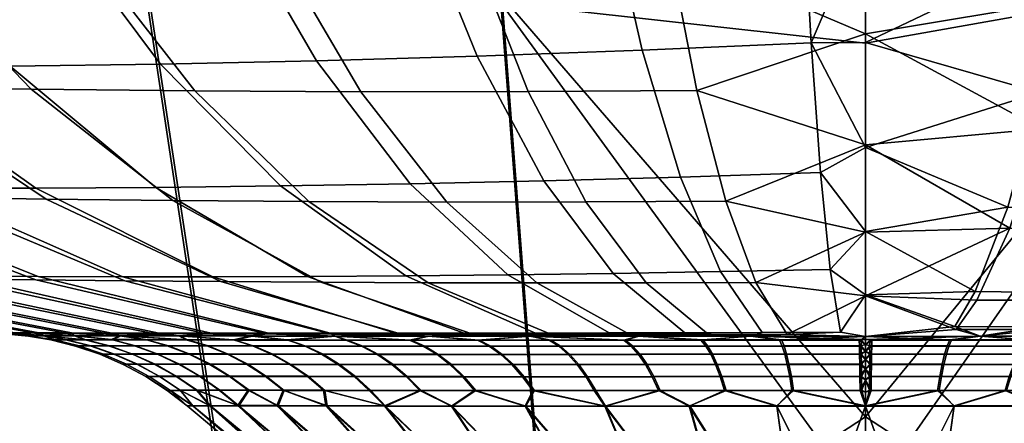
# Model space of a CAD drawing. Extents: x -213 to 213, y -40 to 850.
# Drawn here: x -42 to 7, y 734 to 754 of the extents above; entities that cross this region are included whole.
import ezdxf

# ---------------------------------------------------------------- set-up
doc = ezdxf.new("R2010")
doc.units = 0
doc.layers.add('LAYER1', color=7, linetype='CONTINUOUS')

msp = doc.modelspace()

# ---------------------------------------------------------------- meshes
at = {"layer": 'LAYER1', "color": 7}
mesh = msp.add_polyface(dxfattribs=at)
corners = [(0, 776.465, 164.471), (-12.112, 775.478, 166.199), (0, 767.735, 175.95), (0, 786.043, 153.782), (-3.908, 780.404, 425.256), (-3.532, 770.021, 412.688), (-14.479, 769.476, 411.159), (-16.02, 779.846, 423.759), (0, 775.122, 419.207), (0, 784.791, 429.985), (0, 766.582, 407.992), (-3.123, 760.806, 399.104), (-12.803, 760.33, 397.605), (-2.685, 752.937, 384.573), (-11.012, 752.572, 383.188), (-19.156, 752.279, 381.197), (-22.267, 759.948, 395.388), (-9.123, 746.318, 367.982), (-2.224, 746.55, 369.151), (0, 759.215, 396.477), (0, 752.959, 384.657), (0, 747.773, 372.522), (-8.327, 750.595, 206.926), (0, 747.907, 213.143), (0, 753.378, 200.471), (-9.68, 757.491, 192.882), (0, 760.005, 188.016), (-10.946, 765.796, 179.256), (-24.19, 775.401, 167.897), (-21.86, 765.71, 180.841), (-13.163, 786.498, 153.88), (-26.294, 786.454, 155.66), (-24.899, 750.528, 210.106), (-28.93, 757.403, 196.55), (-38.439, 757.46, 199.639), (-33.088, 750.567, 212.771), (-28.852, 745.883, 361.465), (-34.781, 751.89, 375.39), (-27.09, 752.053, 378.599), (-22.463, 745.987, 364.141), (-42.196, 751.784, 371.571), (-35.016, 745.814, 358.282), (-40.921, 745.779, 354.591), (-49.294, 751.73, 367.138), (-57.258, 759.239, 379.303), (-49.02, 759.307, 384.41), (-56.032, 751.722, 362.087), (-46.529, 745.773, 350.387), (-51.803, 745.792, 345.664), (-62.366, 751.754, 356.41), (-19.333, 757.413, 194.317), (-16.635, 750.537, 208.175), (-32.711, 765.707, 183.339), (-43.461, 765.785, 186.82), (-36.201, 775.416, 170.626), (-39.359, 786.501, 158.586), (-52.31, 786.637, 162.74), (-48.103, 775.521, 174.462), (-59.843, 775.711, 179.492), (-65.093, 786.859, 168.22), (-35.599, 768.706, 405.597), (-39.396, 779.062, 417.919), (-27.862, 779.401, 421.314), (-25.18, 769.04, 408.796), (-31.482, 759.654, 392.451), (-54.062, 765.941, 191.361), (-47.815, 757.579, 203.654), (-41.166, 750.651, 216.229), (-48.672, 750.771, 220.304), (-56.526, 757.749, 208.39), (-64.855, 757.964, 214.013), (-55.851, 750.924, 225.138), (-63.912, 766.157, 196.73), (-65.077, 759.231, 373.468), (-55.429, 768.313, 396.689), (-64.744, 768.238, 390.977), (-45.697, 768.466, 401.562), (-61.353, 778.667, 408.276), (-50.575, 778.82, 413.573), (-40.413, 759.443, 388.792), (-15.877, 746.131, 366.312)]
mesh.append_faces([[corners[k] for k in face] for face in [(0, 1, 2), (0, 3, 1), (4, 5, 6, 7), (8, 4, 9), (8, 5, 4), (8, 10, 5), (5, 10, 11), (12, 11, 13, 14), (14, 15, 16, 12), (17, 14, 13, 18), (10, 19, 11), (11, 19, 13), (13, 19, 20), (21, 13, 20), (21, 18, 13), (22, 23, 24), (25, 24, 26), (27, 26, 2), (1, 27, 2), (1, 28, 29, 27), (30, 31, 28, 1), (32, 33, 34, 35), (36, 37, 38, 39), (40, 41, 42, 43), (43, 44, 45, 40), (46, 43, 42, 47), (47, 48, 49, 46), (26, 27, 25), (25, 27, 29, 50), (50, 51, 22, 25), (33, 50, 29, 52), (52, 53, 34, 33), (54, 52, 29, 28), (25, 22, 24), (28, 31, 55, 54), (54, 55, 56, 57), (57, 53, 52, 54), (58, 57, 56, 59), (60, 61, 62, 63), (63, 16, 64, 60), (6, 63, 62, 7), (12, 6, 5, 11), (16, 63, 6, 12), (51, 50, 33, 32), (53, 57, 58, 65), (65, 66, 34, 53), (35, 34, 66, 67), (68, 67, 66, 69), (69, 70, 71, 68), (72, 69, 66, 65), (46, 73, 44, 43), (74, 45, 44, 75), (76, 74, 77, 78), (60, 76, 78, 61), (64, 79, 76, 60), (38, 64, 16, 15), (15, 80, 39, 38), (14, 17, 80, 15), (45, 74, 76, 79), (79, 37, 40, 45), (64, 38, 37, 79), (41, 40, 37, 36)]])
mesh = msp.add_polyface(dxfattribs=at)
corners = [(13.679, 744.666, 362.2), (7.023, 744.837, 363.721), (8.556, 750.495, 378.823), (16.655, 750.209, 376.967), (24.239, 749.996, 374.594), (19.918, 744.539, 360.253), (19.546, 757.371, 391.354), (10.045, 757.763, 393.451), (11.478, 766.668, 407.564), (22.333, 766.201, 405.313), (0, 766.582, 407.992), (0, 759.215, 396.477), (0, 775.122, 419.207), (12.823, 777.071, 420.913), (12.985, 772.728, 169.769), (11.623, 763.106, 183.47), (22.936, 763.026, 185.253), (25.625, 772.655, 171.706), (0, 767.735, 175.95), (0, 776.465, 164.471), (0, 760.005, 188.016), (10.173, 755.097, 197.486), (20.077, 755.029, 199.075), (8.668, 748.701, 211.53), (17.113, 748.653, 212.893), (25.299, 748.654, 214.95), (29.674, 755.031, 201.48), (47.925, 748.894, 225.25), (39.452, 743.921, 236.831), (45.023, 744.002, 240.806), (54.674, 749.034, 230.056), (64.076, 755.591, 219.187), (56.176, 755.384, 213.552), (60.945, 749.196, 235.552), (50.203, 744.093, 245.355), (0, 747.773, 372.522), (0, 752.959, 384.657), (14.234, 783.982, 156.612), (0, 753.378, 200.471), (0, 747.907, 213.143), (55.621, 749.675, 356.239), (61.313, 749.714, 350.754), (50.498, 744.365, 340.621), (45.796, 744.342, 345.144), (41.044, 744.338, 349.001), (49.867, 749.666, 360.92), (37.93, 749.745, 368.527), (31.197, 744.388, 355.266), (25.754, 744.448, 357.927), (31.325, 749.845, 371.763), (36.745, 756.875, 385.371), (44.483, 756.74, 381.62), (28.439, 757.081, 388.637), (32.491, 765.856, 402.328), (24.951, 776.578, 418.583), (36.301, 776.216, 415.399), (46.903, 775.961, 411.459), (41.977, 765.613, 398.693), (7.118, 743.808, 225.539), (33.896, 763.036, 187.98), (37.872, 772.682, 174.72), (44.455, 763.126, 191.645), (38.92, 755.096, 204.697), (47.772, 755.216, 208.721), (54.562, 763.287, 196.245), (33.191, 748.698, 217.696), (41.532, 783.998, 161.933), (28.096, 783.938, 158.668), (49.674, 772.801, 178.804), (33.53, 743.856, 233.427), (40.748, 748.779, 221.13), (60.974, 773.001, 183.952), (64.159, 763.508, 201.776), (58.461, 756.635, 372.76), (65.197, 756.649, 367.294), (44.065, 749.688, 364.93), (36.257, 744.353, 352.305), (51.668, 756.664, 377.436), (50.813, 765.454, 394.483), (59.018, 765.365, 389.762), (56.78, 775.797, 406.85)]
mesh.append_faces([[corners[k] for k in face] for face in [(0, 1, 2, 3), (3, 4, 5, 0), (6, 3, 2, 7), (7, 8, 9, 6), (10, 7, 11), (10, 8, 7), (10, 12, 8), (8, 12, 13), (14, 15, 16, 17), (18, 14, 19), (18, 15, 14), (18, 20, 15), (15, 20, 21), (22, 21, 23, 24), (24, 25, 26, 22), (27, 28, 29, 30), (30, 31, 32, 27), (33, 30, 29, 34), (1, 35, 2), (2, 35, 36), (7, 36, 11), (7, 2, 36), (14, 37, 19), (20, 38, 21), (21, 38, 23), (23, 38, 39), (40, 41, 42, 43), (43, 44, 45, 40), (46, 47, 48, 49), (49, 50, 51, 46), (4, 49, 48, 5), (52, 4, 3, 6), (53, 9, 54, 55), (55, 56, 57, 53), (58, 23, 39), (15, 21, 22, 16), (16, 22, 26, 59), (59, 60, 17, 16), (61, 59, 26, 62), (62, 63, 64, 61), (65, 62, 26, 25), (60, 66, 67, 17), (68, 60, 59, 61), (69, 28, 27, 70), (70, 27, 32, 63), (65, 70, 63, 62), (64, 71, 68, 61), (64, 63, 32, 72), (45, 73, 74, 40), (75, 45, 44, 76), (46, 75, 76, 47), (51, 77, 75, 46), (78, 51, 50, 57), (78, 79, 77, 51), (80, 78, 57, 56), (73, 45, 75, 77), (50, 49, 4, 52), (52, 53, 57, 50), (6, 9, 53, 52), (54, 9, 8, 13)]])
mesh = msp.add_polyface(dxfattribs=at)
corners = [(35.573, 755.989, 462.195), (52.395, 755.897, 457.863), (57.204, 783.657, 473.564), (38.834, 783.755, 478.272), (30.724, 723.738, 439.263), (18.081, 756.146, 464.913), (15.612, 723.838, 441.605), (16.139, 686.228, 408.262), (8.486, 686.229, 409.041), (0, 706.752, 428.126), (0, 730.222, 447.368), (0, 752.932, 463.679), (0, 773.972, 476.72), (0, 686.229, 409.334), (23.572, 686.227, 407.021), (31.397, 686.225, 405.172), (45.266, 723.687, 435.526), (39.843, 686.223, 402.512), (59.169, 723.678, 430.452), (48.845, 686.221, 398.85), (72.362, 723.706, 424.097), (58.217, 686.22, 394.021), (49.846, 686.225, 186.614), (72.208, 724.028, 160.435), (55.557, 686.225, 189.494), (44.423, 686.226, 184.239), (59.033, 724.044, 154.053), (39.065, 686.226, 182.212), (45.156, 724.1, 148.947), (33.633, 686.227, 180.463), (28.098, 686.227, 178.979), (30.645, 724.202, 145.174), (22.495, 686.227, 177.769), (16.862, 686.228, 176.838), (15.57, 724.357, 142.791), (11.22, 686.228, 176.181), (0, 711.315, 152.837), (5.596, 686.228, 175.794), (0, 686.229, 175.667), (0, 734.496, 134.139), (18.033, 756.471, 119.553), (0, 755.865, 119.063), (0, 775.683, 106.996), (35.482, 756.272, 122.296), (52.269, 756.142, 126.648), (68.315, 756.073, 132.544), (68.47, 755.862, 451.984)]
mesh.append_faces([[corners[k] for k in face] for face in [(0, 1, 2, 3), (4, 0, 5, 6), (6, 7, 4), (6, 8, 7), (6, 9, 8), (6, 10, 9), (6, 5, 10), (10, 5, 11), (11, 5, 12), (9, 13, 8), (7, 14, 4), (4, 14, 15), (16, 15, 17), (18, 17, 19), (20, 19, 21), (22, 23, 24), (22, 25, 26), (26, 25, 27), (28, 27, 29), (30, 28, 29), (30, 31, 28), (30, 32, 31), (31, 32, 33), (34, 33, 35), (36, 35, 37), (38, 36, 37), (35, 36, 34), (34, 36, 39), (40, 39, 41), (42, 40, 41), (39, 40, 34), (34, 40, 43, 31), (34, 31, 33), (44, 28, 31, 43), (28, 44, 45, 26), (28, 26, 27), (18, 46, 1, 16), (18, 16, 17), (16, 1, 0, 4), (16, 4, 15)]])
mesh = msp.add_polyface(dxfattribs=at)
corners = [(0, 686.229, 175.667), (-5.596, 686.228, 175.794), (0, 711.315, 152.837), (-11.22, 686.228, 176.181), (-15.567, 724.317, 142.822), (-16.862, 686.228, 176.838), (-30.639, 724.163, 145.205), (-22.495, 686.227, 177.769), (-28.098, 686.227, 178.979), (-45.146, 724.06, 148.977), (-33.633, 686.227, 180.463), (-39.065, 686.226, 182.212), (-59.021, 724.005, 154.082), (-44.423, 686.226, 184.239), (-49.846, 686.225, 186.614), (-59.156, 723.639, 430.423), (-48.845, 686.221, 398.85), (-39.843, 686.223, 402.512), (-45.256, 723.648, 435.496), (-31.397, 686.225, 405.172), (-30.718, 723.699, 439.232), (-23.572, 686.227, 407.021), (-16.139, 686.228, 408.262), (-15.609, 723.798, 441.573), (-8.486, 686.229, 409.041), (0, 706.752, 428.126), (0, 730.222, 447.368), (-17.997, 754.908, 464.105), (0, 752.932, 463.679), (0, 773.972, 476.72), (0, 686.229, 409.334), (-17.949, 755.244, 120.354), (-35.317, 755.046, 123.085), (0, 734.496, 134.139), (0, 755.865, 119.063), (0, 775.683, 106.996), (-52.026, 754.916, 127.419), (-67.998, 754.847, 133.289), (-52.153, 754.661, 457.087), (-68.153, 754.627, 451.235), (-35.408, 754.752, 461.399)]
mesh.append_faces([[corners[k] for k in face] for face in [(0, 1, 2), (2, 1, 3), (4, 3, 5), (6, 5, 7), (8, 6, 7), (8, 9, 6), (8, 10, 9), (9, 10, 11), (12, 11, 13), (14, 12, 13), (15, 16, 17), (18, 17, 19), (20, 19, 21), (22, 20, 21), (22, 23, 20), (22, 24, 23), (23, 24, 25), (26, 23, 25), (26, 27, 23), (26, 28, 27), (27, 28, 29), (24, 30, 25), (31, 4, 6, 32), (33, 31, 34), (33, 4, 31), (33, 2, 4), (4, 2, 3), (31, 35, 34), (32, 6, 9, 36), (37, 36, 9, 12), (6, 4, 5), (12, 9, 11), (15, 18, 38, 39), (17, 18, 15), (38, 18, 20, 40), (27, 40, 20, 23), (20, 18, 19)]])
mesh = msp.add_polyface(dxfattribs=at)
corners = [(-32.2, 741.408, 341.736), (-40.921, 745.779, 354.591), (-35.016, 745.814, 358.282), (-27.535, 741.425, 344.617), (-36.635, 741.404, 338.439), (-23.183, 738.62, 328.601), (-26.408, 738.619, 326.268), (-29.45, 738.619, 323.605), (-40.809, 741.412, 334.721), (-32.28, 738.621, 320.611), (-30.313, 738.485, 320.681), (-33.872, 738.492, 316.284), (-34.867, 738.624, 317.295), (-37.176, 738.628, 313.678), (-51.39, 741.481, 321.074), (-39.167, 738.632, 309.785), (-54.11, 741.51, 315.775), (-56.318, 741.539, 310.199), (-40.787, 738.636, 305.67), (-41.978, 738.639, 301.444), (-57.939, 741.562, 304.494), (-40.533, 738.489, 300.855), (-39.025, 738.494, 306.28), (-42.723, 738.641, 297.145), (-41.292, 738.483, 295.272), (-43, 738.641, 292.817), (-59.322, 741.578, 292.924), (-42.793, 738.638, 288.492), (-59.043, 741.567, 287.147), (-58.126, 741.542, 281.416), (-42.117, 738.634, 284.206), (-40.993, 738.628, 279.997), (-56.598, 741.506, 275.786), (-40.514, 738.485, 284.021), (-41.287, 738.482, 289.627), (-36.793, 738.496, 311.453), (-38.984, 738.489, 278.577), (-39.45, 738.62, 275.926), (-36.733, 738.489, 273.407), (-37.478, 738.612, 271.971), (-33.806, 738.484, 268.604), (-35.153, 738.603, 268.278), (-32.488, 738.594, 264.856), (-44.97, 741.306, 255.51), (-29.539, 738.585, 261.772), (-40.928, 741.255, 251.374), (-51.944, 745.437, 240.994), (-57.049, 745.554, 246.178), (-36.531, 741.207, 247.705), (-26.335, 738.577, 259.04), (-30.257, 738.478, 264.25), (-48.62, 741.36, 260.094), (-51.801, 741.413, 265.04), (-54.494, 741.463, 270.336), (-65.671, 745.795, 258.12), (-61.656, 745.675, 251.922), (-55.851, 750.924, 225.138), (-62.524, 751.101, 230.664), (-46.388, 745.331, 236.391), (-40.414, 745.238, 232.365), (-48.672, 750.771, 220.304), (-31.806, 741.166, 244.501), (-48.232, 741.452, 326.02), (-44.688, 741.428, 330.577), (-56.701, 745.831, 340.413), (-61.174, 745.886, 334.649), (-65.159, 745.951, 328.403), (-58.949, 741.576, 298.717), (-46.529, 745.773, 350.387), (-51.803, 745.792, 345.664), (-41.166, 750.651, 216.229), (-34.17, 745.166, 228.974), (-27.454, 745.115, 226.1), (-33.088, 750.567, 212.771), (-26.874, 741.134, 241.809)]
mesh.append_faces([[corners[k] for k in face] for face in [(0, 1, 2, 3), (4, 0, 5, 6), (6, 7, 8, 4), (9, 10, 11), (12, 11, 13), (14, 13, 15, 16), (17, 16, 15, 18), (18, 19, 20, 17), (21, 18, 22), (21, 19, 18), (21, 23, 19), (21, 24, 23), (23, 24, 25), (26, 25, 27, 28), (29, 28, 27, 30), (30, 31, 32, 29), (33, 30, 27), (34, 27, 25), (24, 34, 25), (11, 35, 13), (13, 35, 15), (15, 35, 22), (18, 15, 22), (34, 33, 27), (30, 33, 31), (31, 33, 36), (37, 36, 38), (39, 38, 40), (41, 40, 42), (43, 42, 44, 45), (45, 46, 47, 43), (48, 45, 44, 49), (40, 50, 42), (42, 50, 44), (40, 41, 39), (39, 41, 51, 52), (52, 53, 37, 39), (54, 52, 51, 55), (47, 55, 51, 43), (56, 57, 46, 58), (58, 59, 60, 56), (48, 58, 46, 45), (61, 59, 58, 48), (11, 12, 9), (9, 12, 62, 63), (63, 8, 7, 9), (64, 63, 62, 65), (66, 65, 62, 14), (67, 20, 19, 23), (26, 67, 23, 25), (53, 32, 31, 37), (4, 68, 1, 0), (8, 69, 68, 4), (63, 64, 69, 8), (70, 71, 72, 73), (71, 70, 60, 59), (74, 71, 59, 61), (42, 43, 51, 41), (39, 37, 38), (37, 31, 36), (13, 14, 62, 12), (9, 7, 10)]])
mesh = msp.add_polyface(dxfattribs=at)
corners = [(-2.224, 746.55, 369.151), (-1.741, 741.763, 352.89), (-7.151, 741.657, 352.046), (-9.123, 746.318, 367.982), (0, 743.63, 360.052), (0, 747.773, 372.522), (0, 740.518, 347.202), (-1.242, 738.678, 335.833), (-5.109, 738.661, 335.422), (-5.654, 738.479, 333.512), (-8.915, 738.647, 334.696), (-11.232, 738.476, 332.344), (-12.644, 738.636, 333.653), (-16.564, 738.474, 330.435), (-16.278, 738.628, 332.291), (-19.798, 738.623, 330.608), (-27.535, 741.425, 344.617), (-23.183, 738.62, 328.601), (-32.2, 741.408, 341.736), (-26.185, 738.479, 324.553), (-26.408, 738.619, 326.268), (-21.573, 738.475, 327.824), (0, 738.453, 333.902), (-29.45, 738.619, 323.605), (-30.313, 738.485, 320.681), (-26.335, 738.577, 259.04), (-22.899, 738.57, 256.664), (-31.806, 741.166, 244.501), (-36.531, 741.207, 247.705), (-21.539, 738.471, 257.164), (-26.147, 738.472, 260.415), (-19.321, 738.565, 254.68), (-16.52, 738.472, 254.565), (-15.488, 738.561, 253.019), (-21.576, 741.11, 239.537), (-11.621, 738.558, 251.767), (-16.216, 741.099, 237.799), (-20.651, 745.091, 223.888), (-27.454, 745.115, 226.1), (-10.82, 741.1, 236.555), (-7.741, 738.558, 250.891), (-3.863, 738.56, 250.365), (-5.409, 741.114, 235.77), (-5.649, 738.481, 251.521), (-11.19, 738.477, 252.672), (0, 738.456, 251.135), (0, 740.463, 238.573), (0, 743.606, 225.882), (-6.9, 745.13, 221.258), (0, 747.907, 213.143), (-29.539, 738.585, 261.772), (-30.257, 738.478, 264.25), (-26.874, 741.134, 241.809), (-34.17, 745.166, 228.974), (-33.088, 750.567, 212.771), (-24.899, 750.528, 210.106), (-16.635, 750.537, 208.175), (-13.791, 745.096, 222.288), (-8.327, 750.595, 206.926), (-22.672, 741.457, 347.087), (-17.638, 741.506, 349.146), (-12.457, 741.572, 350.799), (-22.463, 745.987, 364.141), (-28.852, 745.883, 361.465), (-35.016, 745.814, 358.282), (-15.877, 746.131, 366.312)]
mesh.append_faces([[corners[k] for k in face] for face in [(0, 1, 2, 3), (4, 0, 5), (4, 1, 0), (4, 6, 1), (1, 6, 7), (8, 7, 9), (10, 9, 11), (12, 11, 13), (14, 13, 15), (16, 15, 17, 18), (19, 20, 17), (21, 17, 15), (13, 21, 15), (6, 22, 7), (7, 22, 9), (21, 19, 17), (20, 19, 23), (23, 19, 24), (25, 26, 27, 28), (29, 25, 30), (29, 26, 25), (29, 31, 26), (29, 32, 31), (31, 32, 33), (34, 33, 35, 36), (36, 37, 38, 34), (39, 36, 35, 40), (40, 41, 42, 39), (43, 40, 44), (43, 41, 40), (43, 45, 41), (41, 45, 46), (42, 46, 47), (48, 47, 49), (50, 51, 30), (25, 50, 30), (32, 44, 33), (33, 44, 35), (35, 44, 40), (52, 27, 26, 31), (34, 52, 31, 33), (38, 53, 52, 34), (54, 38, 37, 55), (56, 55, 37, 57), (57, 48, 58, 56), (39, 57, 37, 36), (42, 48, 57, 39), (47, 48, 42), (13, 14, 12), (12, 14, 59, 60), (60, 61, 10, 12), (62, 60, 59, 63), (64, 63, 59, 16), (58, 48, 49), (42, 41, 46), (3, 2, 61, 65), (2, 8, 10, 61), (1, 7, 8, 2), (15, 16, 59, 14), (60, 62, 65, 61), (12, 10, 11), (10, 8, 9)]])
mesh = msp.add_polyface(dxfattribs=at)
corners = [(0, 740.463, 238.573), (0, 738.456, 251.135), (4.47, 738.805, 248.53), (5.484, 740.259, 239.856), (8.85, 738.802, 249.183), (10.845, 740.25, 240.684), (14.06, 743.782, 226.648), (7.118, 743.808, 225.539), (16.059, 740.251, 241.975), (13.12, 738.803, 250.229), (17.255, 738.807, 251.668), (21.099, 740.262, 243.725), (16.52, 738.472, 254.565), (11.19, 738.477, 252.672), (21.232, 738.814, 253.497), (21.539, 738.471, 257.164), (25.024, 738.823, 255.717), (30.543, 740.307, 248.602), (28.602, 738.833, 258.326), (34.882, 740.338, 251.727), (30.257, 738.478, 264.25), (31.935, 738.846, 261.323), (26.147, 738.472, 260.415), (5.649, 738.481, 251.521), (26.185, 738.479, 324.553), (29.093, 738.888, 326.716), (32.119, 738.89, 323.849), (30.313, 738.485, 320.681), (26.04, 738.888, 329.136), (21.573, 738.475, 327.824), (22.971, 738.891, 331.181), (19.737, 738.896, 332.984), (24.12, 740.497, 341.477), (16.267, 738.904, 334.568), (19.896, 740.521, 343.487), (25.754, 744.448, 357.927), (31.197, 744.388, 355.266), (15.374, 740.558, 345.222), (12.558, 738.916, 335.908), (8.606, 738.933, 336.975), (10.547, 740.608, 346.647), (11.232, 738.476, 332.344), (16.564, 738.474, 330.435), (5.654, 738.479, 333.512), (4.409, 738.956, 337.735), (0, 738.453, 333.902), (0, 740.518, 347.202), (5.409, 740.676, 347.724), (0, 743.63, 360.052), (7.023, 744.837, 363.721), (17.113, 748.653, 212.893), (8.668, 748.701, 211.53), (20.798, 743.783, 228.334), (27.299, 743.809, 230.594), (25.938, 740.281, 245.935), (33.53, 743.856, 233.427), (0, 747.773, 372.522), (0, 747.907, 213.143), (0, 743.606, 225.882), (28.052, 740.483, 339.221), (31.778, 740.476, 336.687), (25.299, 748.654, 214.95), (33.191, 748.698, 217.696), (19.918, 744.539, 360.253), (13.679, 744.666, 362.2)]
mesh.append_faces([[corners[k] for k in face] for face in [(0, 1, 2), (3, 2, 4, 5), (5, 6, 7, 3), (8, 5, 4, 9), (9, 10, 11, 8), (12, 9, 13), (12, 10, 9), (12, 14, 10), (12, 15, 14), (14, 15, 16), (17, 16, 18, 19), (20, 21, 22), (13, 4, 23), (13, 9, 4), (15, 22, 16), (16, 22, 18), (18, 22, 21), (24, 25, 26), (27, 24, 26), (25, 24, 28), (28, 24, 29), (30, 29, 31), (32, 31, 33, 34), (34, 35, 36, 32), (37, 34, 33, 38), (38, 39, 40, 37), (41, 38, 33), (42, 33, 31), (29, 42, 31), (42, 41, 33), (38, 41, 39), (39, 41, 43), (44, 43, 45), (46, 44, 45), (46, 47, 44), (46, 48, 47), (47, 48, 49), (6, 50, 51, 7), (52, 6, 5, 8), (53, 11, 54, 55), (48, 56, 49), (7, 57, 58), (0, 7, 58), (0, 3, 7), (0, 2, 3), (59, 60, 28, 30), (32, 59, 30, 31), (61, 52, 53, 62), (50, 6, 52, 61), (1, 23, 2), (2, 23, 4), (52, 8, 11, 53), (14, 54, 11, 10), (16, 17, 54, 14), (30, 28, 29), (35, 34, 37, 63), (63, 37, 40, 64), (64, 40, 47, 49), (40, 39, 44, 47), (39, 43, 44)]])
mesh = msp.add_polyface(dxfattribs=at)
corners = [(-37.141, 738.296, 277.135), (-36.733, 738.489, 273.407), (-38.984, 738.489, 278.577), (-38.462, 738.295, 280.836), (-40.514, 738.485, 284.021), (-39.414, 738.292, 284.647), (-39.989, 738.289, 288.529), (-38.781, 737.99, 288.649), (-40.185, 738.288, 292.446), (-38.971, 737.989, 292.448), (-37.778, 737.587, 292.45), (-37.594, 737.588, 288.766), (-38.794, 737.992, 296.249), (-40.002, 738.291, 296.364), (-39.44, 738.296, 300.249), (-38.249, 737.997, 300.017), (-40.533, 738.489, 300.855), (-41.292, 738.483, 295.272), (-38.501, 738.301, 304.064), (-39.025, 738.494, 306.28), (-37.19, 738.305, 307.771), (-41.287, 738.482, 289.627), (-36.793, 738.496, 311.453), (-35.521, 738.305, 311.332), (-35.462, 738.295, 273.582), (-36.158, 737.593, 281.533), (-34.917, 737.594, 278.055), (-36.019, 737.997, 277.599), (-37.3, 737.996, 281.188), (-38.223, 737.993, 284.883), (-37.053, 737.59, 285.115), (-36.44, 737.085, 288.88), (-35.916, 737.088, 285.34), (-36.619, 737.084, 292.452), (-37.606, 737.59, 296.136), (-36.453, 737.087, 296.026), (-35.94, 737.092, 299.567), (-37.078, 737.595, 299.789), (-37.338, 738.002, 303.716), (-36.067, 738.005, 307.31), (-34.963, 737.603, 306.858), (-36.195, 737.6, 303.375)]
mesh.append_faces([[corners[k] for k in face] for face in [(0, 1, 2), (3, 2, 4), (5, 4, 6), (7, 6, 8, 9), (9, 10, 11, 7), (12, 9, 8, 13), (13, 14, 15, 12), (16, 13, 17), (16, 14, 13), (16, 18, 14), (16, 19, 18), (18, 19, 20), (4, 21, 6), (6, 21, 8), (8, 21, 17), (13, 8, 17), (19, 22, 20), (20, 22, 23), (1, 0, 24), (25, 26, 27, 28), (28, 29, 30, 25), (3, 28, 27, 0), (3, 0, 2), (30, 11, 31, 32), (29, 7, 11, 30), (5, 29, 28, 3), (5, 3, 4), (29, 5, 6, 7), (31, 11, 10, 33), (33, 10, 34, 35), (36, 35, 34, 37), (15, 37, 34, 12), (38, 15, 14, 18), (39, 38, 18, 20), (40, 41, 38, 39), (10, 9, 12, 34), (37, 15, 38, 41)]])
mesh = msp.add_polyface(dxfattribs=at)
corners = [(-35.462, 738.295, 273.582), (-33.442, 738.292, 270.211), (-36.733, 738.489, 273.407), (-36.067, 738.005, 307.31), (-37.19, 738.305, 307.771), (-35.521, 738.305, 311.332), (-34.448, 738.005, 310.762), (-33.394, 737.603, 310.203), (-34.963, 737.603, 306.858), (-32.497, 738.003, 314.038), (-33.508, 738.302, 314.71), (-33.872, 738.492, 316.284), (-36.793, 738.496, 311.453), (-33.806, 738.484, 268.604), (-34.019, 736.5, 302.724), (-35.085, 737.097, 303.043), (-33.891, 737.1, 306.418), (-32.862, 736.503, 305.997), (-34.849, 736.495, 299.355), (-33.009, 735.814, 302.423), (-33.814, 735.809, 299.154), (-34.296, 735.804, 295.821), (-35.345, 736.49, 295.92), (-33.191, 735.04, 296.834), (-32.352, 735.047, 301.119), (-33.467, 735.035, 292.463), (-34.453, 735.801, 292.456), (-35.507, 736.487, 292.454), (-34.285, 735.801, 289.092), (-35.334, 736.487, 288.989), (-36.44, 737.085, 288.88), (-36.619, 737.084, 292.452), (-34.825, 736.49, 285.557), (-33.791, 735.804, 285.761), (-32.976, 735.807, 282.495), (-33.985, 736.493, 282.19), (-33.176, 735.037, 288.083), (-34.391, 737.996, 274.154), (-32.432, 737.992, 270.886), (-37.141, 738.296, 277.135), (-36.019, 737.997, 277.599), (-33.339, 737.593, 274.716), (-34.917, 737.594, 278.055), (-33.846, 737.092, 278.498), (-32.317, 737.091, 275.262), (-36.158, 737.593, 281.533), (-35.049, 737.091, 281.868), (-32.818, 736.494, 278.923), (-35.916, 737.088, 285.34), (-37.053, 737.59, 285.115), (-36.453, 737.087, 296.026), (-37.078, 737.595, 299.789), (-36.195, 737.6, 303.375), (-35.94, 737.092, 299.567), (-32.371, 737.101, 309.66)]
mesh.append_faces([[corners[k] for k in face] for face in [(0, 1, 2), (3, 4, 5, 6), (6, 7, 8, 3), (9, 6, 5, 10), (11, 10, 12), (13, 2, 1), (5, 12, 10), (14, 15, 16, 17), (18, 14, 19, 20), (20, 21, 22, 18), (23, 20, 24), (23, 21, 20), (23, 25, 21), (21, 25, 26), (27, 26, 28, 29), (29, 30, 31, 27), (32, 29, 28, 33), (33, 34, 35, 32), (26, 25, 28), (28, 25, 36), (33, 28, 36), (37, 38, 1, 0), (0, 39, 40, 37), (41, 37, 40, 42), (42, 43, 44, 41), (43, 42, 45, 46), (46, 35, 47, 43), (48, 46, 45, 49), (35, 46, 48, 32), (32, 48, 30, 29), (50, 22, 27, 31), (51, 52, 15, 53), (16, 8, 7, 54), (15, 52, 8, 16), (26, 27, 22, 21), (22, 50, 53, 18), (18, 53, 15, 14)]])
mesh = msp.add_polyface(dxfattribs=at)
corners = [(-30.539, 737.098, 312.736), (-31.504, 737.6, 313.378), (-29.31, 737.595, 316.35), (-28.413, 737.093, 315.617), (-32.371, 737.101, 309.66), (-29.613, 736.5, 312.12), (-31.389, 736.503, 309.139), (-32.862, 736.503, 305.997), (-33.891, 737.1, 306.418), (-30.458, 735.817, 308.645), (-28.735, 735.814, 311.537), (-33.806, 738.484, 268.604), (-33.442, 738.292, 270.211), (-31.101, 738.286, 267.057), (-30.257, 738.478, 264.25), (-28.467, 738.281, 264.148), (-32.432, 737.992, 270.886), (-30.163, 737.987, 267.827), (-33.508, 738.302, 314.71), (-31.174, 738.297, 317.872), (-30.234, 737.997, 317.104), (-32.497, 738.003, 314.038), (-33.872, 738.492, 316.284), (-30.313, 738.485, 320.681), (-28.544, 738.291, 320.789), (-33.394, 737.603, 310.203), (-34.448, 738.005, 310.762), (-29.043, 735.051, 309.167), (-30.963, 735.051, 305.251), (-31.887, 735.817, 305.597), (-33.009, 735.814, 302.423), (-34.019, 736.5, 302.724), (-32.318, 735.041, 283.782), (-33.791, 735.804, 285.761), (-33.176, 735.037, 288.083), (-32.976, 735.807, 282.495), (-30.908, 735.043, 279.643), (-31.844, 735.808, 279.326), (-32.818, 736.494, 278.923), (-30.406, 735.807, 276.283), (-31.336, 736.493, 275.786), (-32.317, 737.091, 275.262), (-33.846, 737.092, 278.498), (-29.552, 736.49, 272.811), (-28.676, 735.804, 273.397), (-32.352, 735.047, 301.119), (-33.814, 735.809, 299.154), (-28.974, 735.041, 275.738), (-30.477, 737.088, 272.193), (-28.345, 737.083, 269.319), (-29.241, 737.585, 268.584), (-31.44, 737.59, 271.549), (-33.339, 737.593, 274.716), (-34.391, 737.996, 274.154), (-33.985, 736.493, 282.19)]
mesh.append_faces([[corners[k] for k in face] for face in [(0, 1, 2, 3), (4, 0, 5, 6), (6, 7, 8, 4), (9, 6, 5, 10), (11, 12, 13), (14, 13, 15), (12, 16, 17, 13), (18, 19, 20, 21), (22, 19, 18), (22, 23, 19), (19, 23, 24), (21, 1, 25, 26), (20, 2, 1, 21), (14, 11, 13), (27, 28, 9), (9, 28, 29), (7, 29, 30, 31), (32, 33, 34), (32, 35, 33), (32, 36, 35), (35, 36, 37), (38, 37, 39, 40), (40, 41, 42, 38), (43, 40, 39, 44), (29, 28, 30), (30, 28, 45), (46, 30, 45), (37, 36, 39), (39, 36, 47), (48, 49, 50, 51), (51, 52, 41, 48), (16, 51, 50, 17), (43, 48, 41, 40), (51, 16, 53, 52), (37, 38, 54, 35), (29, 7, 6, 9), (4, 25, 1, 0)]])
mesh = msp.add_polyface(dxfattribs=at)
corners = [(-24.48, 735.803, 316.746), (-26.736, 735.809, 314.246), (-27.552, 736.495, 314.913), (-25.227, 736.489, 317.49), (-24.11, 737.584, 321.579), (-26.837, 737.589, 319.091), (-27.683, 737.991, 319.933), (-24.87, 737.986, 322.498), (-26.016, 737.086, 318.274), (-23.372, 737.081, 320.685), (-22.663, 736.483, 319.828), (-28.413, 737.093, 315.617), (-29.613, 736.5, 312.12), (-30.539, 737.098, 312.736), (-28.735, 735.814, 311.537), (-29.043, 735.051, 309.167), (-30.458, 735.817, 308.645), (-26.618, 735.045, 312.805), (-22.501, 738.281, 325.784), (-25.644, 738.285, 323.434), (-26.185, 738.479, 324.553), (-26.147, 738.472, 260.415), (-28.467, 738.281, 264.148), (-25.564, 738.278, 261.511), (-26.763, 737.58, 265.849), (-24.033, 737.576, 263.369), (-24.792, 737.979, 262.448), (-27.608, 737.982, 265.006), (-30.163, 737.987, 267.827), (-29.241, 737.585, 268.584), (-31.101, 738.286, 267.057), (-28.544, 738.291, 320.789), (-30.234, 737.997, 317.104), (-29.31, 737.595, 316.35), (-22.419, 738.276, 259.167), (-30.257, 738.478, 264.25), (-30.313, 738.485, 320.681), (-23.729, 735.037, 316.103), (-28.676, 735.804, 273.397), (-26.671, 735.799, 270.694), (-27.486, 736.485, 270.025), (-29.552, 736.49, 272.811), (-26.55, 735.035, 272.126), (-28.974, 735.041, 275.738), (-23.675, 735.028, 268.857), (-24.411, 735.794, 268.199), (-30.406, 735.807, 276.283), (-23.296, 737.074, 264.263), (-25.944, 737.077, 266.668), (-28.345, 737.083, 269.319), (-25.157, 736.48, 267.454), (-30.477, 737.088, 272.193), (-31.174, 738.297, 317.872)]
mesh.append_faces([[corners[k] for k in face] for face in [(0, 1, 2, 3), (4, 5, 6, 7), (8, 9, 10, 3), (11, 2, 12, 13), (14, 15, 16), (14, 17, 15), (14, 1, 17), (14, 12, 2, 1), (18, 19, 20), (21, 22, 23), (24, 25, 26, 27), (27, 28, 29, 24), (22, 27, 26, 23), (30, 28, 27, 22), (6, 31, 19, 7), (32, 6, 5, 33), (21, 23, 34), (21, 35, 22), (36, 20, 31), (31, 20, 19), (0, 37, 1), (1, 37, 17), (38, 39, 40, 41), (42, 38, 43), (42, 39, 38), (42, 44, 39), (39, 44, 45), (38, 46, 43), (47, 25, 24, 48), (48, 24, 29, 49), (49, 40, 50, 48), (45, 50, 40, 39), (40, 49, 51, 41), (32, 52, 31, 6), (11, 33, 5, 8), (2, 11, 8, 3), (8, 5, 4, 9)]])
mesh = msp.add_polyface(dxfattribs=at)
corners = [(-19.885, 736.479, 321.906), (-19.295, 735.793, 321.032), (-21.992, 735.797, 319.015), (-22.663, 736.483, 319.828), (-23.372, 737.081, 320.685), (-20.506, 737.077, 322.828), (-25.227, 736.489, 317.49), (-24.48, 735.803, 316.746), (-23.729, 735.037, 316.103), (-20.43, 735.03, 318.999), (-16.787, 735.026, 321.44), (-16.415, 735.791, 322.778), (-16.917, 736.477, 323.705), (-17.447, 737.075, 324.683), (-21.154, 737.58, 323.789), (-17.999, 737.578, 325.702), (-18.567, 737.98, 326.751), (-21.822, 737.982, 324.778), (-22.501, 738.281, 325.784), (-19.145, 738.279, 327.819), (-24.87, 737.986, 322.498), (-24.11, 737.584, 321.579), (-21.573, 738.475, 327.824), (-26.185, 738.479, 324.553), (-16.564, 738.474, 330.435), (-22.419, 738.276, 259.167), (-25.564, 738.278, 261.511), (-24.792, 737.979, 262.448), (-21.741, 737.977, 260.175), (-18.485, 737.978, 258.207), (-19.061, 738.277, 257.139), (-21.075, 737.575, 261.165), (-24.033, 737.576, 263.369), (-23.296, 737.074, 264.263), (-20.429, 737.072, 262.126), (-26.147, 738.472, 260.415), (-21.539, 738.471, 257.164), (-25.157, 736.48, 267.454), (-24.411, 735.794, 268.199), (-21.92, 735.79, 265.936), (-22.59, 736.476, 265.122), (-25.944, 737.077, 266.668), (-19.808, 736.475, 263.049), (-19.22, 735.789, 263.924), (-16.339, 735.789, 262.183), (-16.839, 736.475, 261.256), (-16.755, 735.023, 263.545), (-20.392, 735.024, 265.981), (-23.675, 735.028, 268.857), (-17.918, 737.576, 259.257), (-17.368, 737.073, 260.277), (-16.52, 738.472, 254.565), (-25.644, 738.285, 323.434)]
mesh.append_faces([[corners[k] for k in face] for face in [(0, 1, 2, 3), (3, 4, 5, 0), (6, 3, 2, 7), (8, 7, 2), (9, 2, 1), (10, 9, 1), (11, 1, 0, 12), (12, 0, 5, 13), (13, 5, 14, 15), (16, 15, 14, 17), (17, 18, 19, 16), (20, 17, 14, 21), (4, 21, 14, 5), (22, 18, 23), (22, 19, 18), (22, 24, 19), (25, 26, 27, 28), (28, 29, 30, 25), (31, 28, 27, 32), (32, 33, 34, 31), (35, 25, 36), (9, 8, 2), (37, 38, 39, 40), (40, 33, 41, 37), (42, 40, 39, 43), (43, 44, 45, 42), (46, 43, 47), (38, 48, 39), (39, 48, 47), (43, 39, 47), (31, 49, 29, 28), (34, 50, 49, 31), (42, 34, 33, 40), (45, 50, 34, 42), (30, 51, 36), (25, 30, 36), (18, 17, 20, 52)]])
mesh = msp.add_polyface(dxfattribs=at)
corners = [(-10.217, 735.792, 325.392), (-13.38, 735.791, 324.236), (-13.789, 736.477, 325.207), (-10.53, 736.478, 326.398), (-12.861, 735.025, 323.384), (-8.704, 735.027, 324.805), (-16.415, 735.791, 322.778), (-16.787, 735.026, 321.44), (-19.295, 735.793, 321.032), (-14.222, 737.075, 326.232), (-10.861, 737.076, 327.46), (-16.917, 736.477, 323.705), (-17.447, 737.075, 324.683), (-17.999, 737.578, 325.702), (-14.672, 737.577, 327.3), (-19.145, 738.279, 327.819), (-16.564, 738.474, 330.435), (-15.607, 738.279, 329.518), (-15.135, 737.979, 328.399), (-11.921, 738.28, 330.865), (-11.56, 737.981, 329.706), (-11.205, 737.578, 328.567), (-11.232, 738.476, 332.344), (-8.119, 738.282, 331.847), (-16.755, 735.023, 263.545), (-16.339, 735.789, 262.183), (-19.22, 735.789, 263.924), (-12.824, 735.027, 261.599), (-13.302, 735.792, 260.73), (-13.71, 736.478, 259.758), (-10.139, 735.796, 259.579), (-10.451, 736.482, 258.572), (-10.78, 737.08, 257.51), (-14.141, 737.076, 258.733), (-8.672, 735.032, 260.181), (-15.052, 737.98, 256.565), (-11.475, 737.984, 255.263), (-11.834, 738.284, 254.103), (-15.522, 738.28, 255.445), (-19.061, 738.277, 257.139), (-18.485, 737.978, 258.207), (-16.52, 738.472, 254.565), (-11.123, 737.582, 256.403), (-14.59, 737.578, 257.665), (-17.918, 737.576, 259.257), (-17.368, 737.073, 260.277), (-16.839, 736.475, 261.256), (-11.19, 738.477, 252.672), (-18.567, 737.98, 326.751)]
mesh.append_faces([[corners[k] for k in face] for face in [(0, 1, 2, 3), (4, 0, 5), (4, 1, 0), (4, 6, 1), (4, 7, 6), (6, 7, 8), (3, 2, 9, 10), (2, 11, 12, 9), (1, 6, 11, 2), (13, 14, 9, 12), (15, 16, 17), (18, 17, 19, 20), (20, 21, 14, 18), (17, 16, 19), (19, 16, 22), (23, 19, 22), (24, 25, 26), (24, 27, 25), (25, 27, 28), (29, 28, 30, 31), (31, 32, 33, 29), (28, 27, 30), (30, 27, 34), (35, 36, 37, 38), (38, 39, 40, 35), (41, 38, 37), (32, 42, 43, 33), (42, 36, 35, 43), (43, 35, 40, 44), (44, 45, 33, 43), (29, 46, 25, 28), (33, 45, 46, 29), (41, 37, 47), (38, 41, 39), (48, 15, 17, 18), (13, 48, 18, 14), (9, 14, 21, 10)]])
mesh = msp.add_polyface(dxfattribs=at)
corners = [(-3.743, 736.482, 327.803), (-3.631, 735.796, 326.755), (-6.957, 735.794, 326.234), (-7.171, 736.48, 327.267), (-7.396, 737.078, 328.356), (-3.861, 737.079, 328.909), (-10.53, 736.478, 326.398), (-10.217, 735.792, 325.392), (-0.296, 737.583, 330.272), (-3.984, 737.582, 330.061), (-4.11, 737.984, 331.247), (-0.306, 737.985, 331.465), (-7.631, 737.58, 329.49), (-7.873, 737.982, 330.658), (-10.861, 737.076, 327.46), (-11.205, 737.578, 328.567), (-11.56, 737.981, 329.706), (-11.921, 738.28, 330.865), (-8.119, 738.282, 331.847), (-4.239, 738.284, 332.454), (-5.654, 738.479, 333.512), (-11.232, 738.476, 332.344), (0, 738.311, 332.814), (0, 735.031, 325.962), (-4.375, 735.03, 325.673), (-8.704, 735.027, 324.805), (-7.09, 736.486, 257.709), (-10.451, 736.482, 258.572), (-10.139, 735.796, 259.579), (-6.878, 735.8, 258.741), (-3.552, 735.804, 258.227), (-3.662, 736.49, 257.179), (-4.373, 735.038, 259.317), (-8.672, 735.032, 260.181), (0, 735.04, 259.027), (-4.023, 737.993, 253.734), (-7.787, 737.989, 254.316), (-7.547, 737.587, 255.485), (-3.899, 737.59, 254.92), (0, 738.456, 251.135), (-5.649, 738.481, 251.521), (-4.149, 738.292, 252.526), (-8.031, 738.288, 253.127), (-11.834, 738.284, 254.103), (-11.475, 737.984, 255.263), (-11.123, 737.582, 256.403), (-11.19, 738.477, 252.672), (-7.314, 737.084, 256.62), (-3.778, 737.088, 256.073), (-10.78, 737.08, 257.51), (-0.315, 738.285, 332.679)]
mesh.append_faces([[corners[k] for k in face] for face in [(0, 1, 2, 3), (3, 4, 5, 0), (6, 3, 2, 7), (8, 9, 10, 11), (9, 12, 13, 10), (5, 4, 12, 9), (4, 14, 15, 12), (3, 6, 14, 4), (13, 16, 17, 18), (18, 19, 10, 13), (20, 18, 21), (20, 19, 18), (20, 22, 19), (23, 24, 1), (1, 24, 2), (2, 24, 25), (7, 2, 25), (26, 27, 28, 29), (29, 30, 31, 26), (32, 29, 33), (32, 30, 29), (32, 34, 30), (35, 36, 37, 38), (29, 28, 33), (39, 40, 41), (41, 40, 42), (36, 42, 43, 44), (44, 45, 37, 36), (46, 43, 42), (40, 46, 42), (47, 48, 38, 37), (47, 49, 27, 26), (48, 47, 26, 31), (42, 36, 35, 41), (47, 37, 45, 49), (15, 16, 13, 12), (10, 19, 50, 11)]])
mesh = msp.add_polyface(dxfattribs=at)
corners = [(0, 735.71, 326.828), (-0.27, 735.797, 326.947), (0, 736.322, 327.738), (0, 735.031, 325.962), (-3.631, 735.796, 326.755), (-0.278, 736.483, 328.001), (0, 736.866, 328.69), (-3.743, 736.482, 327.803), (-0.287, 737.08, 329.113), (-3.861, 737.079, 328.909), (-3.984, 737.582, 330.061), (-0.296, 737.583, 330.272), (0, 737.341, 329.681), (0, 737.741, 330.703), (-0.306, 737.985, 331.465), (-5.654, 738.479, 333.512), (0, 738.453, 333.902), (0, 738.311, 332.814), (-4.239, 738.284, 332.454), (-0.315, 738.285, 332.679), (0, 738.065, 331.75), (-3.552, 735.804, 258.227), (0, 735.04, 259.027), (-0.192, 735.806, 258.042), (-0.198, 736.492, 256.988), (0, 736.325, 257.262), (0, 736.867, 256.315), (-0.204, 737.09, 255.876), (0, 737.34, 255.33), (-0.211, 737.592, 254.717), (-3.899, 737.59, 254.92), (-0.217, 737.995, 253.524), (-4.023, 737.993, 253.734), (-4.149, 738.292, 252.526), (-0.224, 738.294, 252.31), (0, 738.456, 251.135), (0, 738.312, 252.216), (0, 738.065, 253.274), (0, 737.74, 254.315), (0, 735.716, 258.166), (-3.778, 737.088, 256.073), (-3.662, 736.49, 257.179)]
mesh.append_faces([[corners[k] for k in face] for face in [(0, 1, 2), (0, 3, 1), (1, 3, 4), (2, 5, 6), (2, 1, 5), (5, 1, 4, 7), (8, 9, 10, 11), (11, 12, 8), (11, 13, 12), (11, 14, 13), (15, 16, 17), (18, 17, 19), (14, 19, 20), (13, 14, 20), (12, 6, 8), (8, 6, 5), (7, 9, 8, 5), (21, 22, 23), (24, 23, 25), (26, 24, 25), (26, 27, 24), (26, 28, 27), (27, 28, 29), (30, 29, 31, 32), (33, 32, 31, 34), (34, 35, 33), (34, 36, 35), (34, 37, 36), (34, 31, 37), (37, 31, 38), (38, 31, 29), (28, 38, 29), (22, 39, 23), (23, 39, 25), (27, 29, 30, 40), (40, 41, 24, 27), (23, 24, 41, 21), (19, 17, 20)]])
mesh = msp.add_polyface(dxfattribs=at)
corners = [(10.451, 736.482, 258.572), (7.09, 736.486, 257.709), (6.878, 735.8, 258.741), (10.139, 735.796, 259.579), (10.217, 735.792, 325.392), (8.704, 735.027, 324.805), (6.957, 735.794, 326.234), (7.171, 736.48, 327.267), (3.631, 735.796, 326.755), (3.743, 736.482, 327.803), (3.861, 737.079, 328.909), (7.396, 737.078, 328.356), (0, 735.031, 325.962), (4.375, 735.03, 325.673), (3.984, 737.582, 330.061), (7.631, 737.58, 329.49), (4.11, 737.984, 331.247), (0.296, 737.583, 330.272), (0.306, 737.985, 331.465), (0.315, 738.285, 332.679), (4.239, 738.284, 332.454), (0, 738.311, 332.814), (5.654, 738.479, 333.512), (8.119, 738.282, 331.847), (11.232, 738.476, 332.344), (8.031, 738.288, 253.127), (11.19, 738.477, 252.672), (5.649, 738.481, 251.521), (4.149, 738.292, 252.526), (0, 738.456, 251.135), (3.899, 737.59, 254.92), (7.547, 737.587, 255.485), (7.787, 737.989, 254.316), (4.023, 737.993, 253.734), (4.373, 735.038, 259.317), (3.552, 735.804, 258.227), (0, 735.04, 259.027), (8.672, 735.032, 260.181), (11.56, 737.981, 329.706), (7.873, 737.982, 330.658), (11.921, 738.28, 330.865), (10.53, 736.478, 326.398), (10.861, 737.076, 327.46), (11.205, 737.578, 328.567), (3.662, 736.49, 257.179), (7.314, 737.084, 256.62), (3.778, 737.088, 256.073), (10.78, 737.079, 257.51), (11.123, 737.582, 256.403), (11.475, 737.984, 255.263), (0.224, 738.294, 252.31), (0.217, 737.995, 253.524), (11.834, 738.284, 254.103)]
mesh.append_faces([[corners[k] for k in face] for face in [(0, 1, 2, 3), (4, 5, 6), (7, 6, 8, 9), (9, 10, 11, 7), (12, 8, 13), (13, 8, 6), (5, 13, 6), (14, 15, 11, 10), (16, 14, 17, 18), (18, 19, 20, 16), (20, 21, 22), (23, 22, 24), (25, 26, 27), (28, 27, 29), (30, 31, 32, 33), (34, 35, 36), (34, 2, 35), (34, 37, 2), (2, 37, 3), (38, 39, 23, 40), (7, 41, 4, 6), (11, 42, 41, 7), (15, 43, 42, 11), (39, 15, 14, 16), (23, 20, 22), (23, 39, 16, 20), (44, 35, 2, 1), (1, 45, 46, 44), (0, 47, 45, 1), (47, 48, 31, 45), (48, 49, 32, 31), (50, 51, 33, 28), (28, 33, 32, 25), (28, 25, 27), (45, 31, 30, 46), (25, 32, 49, 52), (38, 43, 15, 39)]])
mesh = msp.add_polyface(dxfattribs=at)
corners = [(0.278, 736.483, 328.001), (3.743, 736.482, 327.803), (3.631, 735.796, 326.755), (0.27, 735.797, 326.947), (0, 736.322, 327.738), (0, 735.71, 326.828), (0, 735.031, 325.962), (0, 736.866, 328.69), (0.287, 737.08, 329.113), (3.861, 737.079, 328.909), (0.296, 737.583, 330.272), (3.984, 737.582, 330.061), (0, 738.065, 331.75), (0.306, 737.985, 331.465), (0, 737.741, 330.703), (0.315, 738.285, 332.679), (0, 738.311, 332.814), (4.239, 738.284, 332.454), (0, 737.341, 329.681), (0, 738.453, 333.902), (5.654, 738.479, 333.512), (0, 738.312, 252.216), (4.149, 738.292, 252.526), (0, 738.456, 251.135), (0.224, 738.294, 252.31), (0, 738.065, 253.274), (0.217, 737.995, 253.524), (4.023, 737.993, 253.734), (0.211, 737.592, 254.717), (3.899, 737.59, 254.92), (3.778, 737.088, 256.073), (0.204, 737.09, 255.876), (0.198, 736.492, 256.988), (3.662, 736.49, 257.179), (0, 736.867, 256.315), (0, 737.34, 255.33), (0, 736.325, 257.262), (0.192, 735.806, 258.042), (3.552, 735.804, 258.227), (0, 735.04, 259.027), (0, 737.74, 254.315), (0, 735.716, 258.166)]
mesh.append_faces([[corners[k] for k in face] for face in [(0, 1, 2, 3), (3, 4, 0), (3, 5, 4), (3, 6, 5), (3, 2, 6), (4, 7, 0), (0, 7, 8), (9, 8, 10, 11), (12, 13, 14), (12, 15, 13), (12, 16, 15), (15, 16, 17), (7, 18, 8), (8, 18, 10), (10, 18, 14), (13, 10, 14), (16, 19, 20), (21, 22, 23), (21, 24, 22), (21, 25, 24), (24, 25, 26), (27, 26, 28, 29), (30, 29, 28, 31), (31, 32, 33, 30), (34, 31, 35), (34, 32, 31), (34, 36, 32), (32, 36, 37), (38, 37, 39), (25, 40, 26), (26, 40, 28), (28, 40, 35), (31, 28, 35), (36, 41, 37), (37, 41, 39), (32, 37, 38, 33), (9, 1, 0, 8)]])
mesh = msp.add_polyface(dxfattribs=at)
corners = [(0, 735.04, 259.027), (-4.373, 735.038, 259.317), (-8.672, 735.032, 260.181), (-12.824, 735.027, 261.599), (-16.755, 735.023, 263.545), (-20.392, 735.024, 265.981), (-23.675, 735.028, 268.857), (-26.55, 735.035, 272.126), (-28.974, 735.041, 275.738), (-30.908, 735.043, 279.643), (-32.318, 735.041, 283.782), (-33.176, 735.037, 288.083), (-33.467, 735.035, 292.463), (-33.191, 735.04, 296.834), (-32.352, 735.047, 301.119), (-30.963, 735.051, 305.251), (-29.043, 735.051, 309.167), (-26.618, 735.045, 312.805), (-23.729, 735.037, 316.103), (-20.43, 735.03, 318.999), (-16.787, 735.026, 321.44), (-12.861, 735.025, 323.384), (-8.704, 735.027, 324.805), (-4.375, 735.03, 325.673), (0, 735.031, 325.962), (0, 726.295, 315.55), (-3.139, 726.295, 315.335), (-6.219, 726.295, 314.695), (-9.183, 726.295, 313.642), (-11.976, 726.295, 312.194), (-14.547, 726.295, 310.38), (-16.846, 726.295, 308.233), (-18.831, 726.295, 305.792), (-20.466, 726.295, 303.104), (-21.719, 726.295, 300.219), (-22.568, 726.295, 297.19), (-22.996, 726.295, 294.073), (-22.996, 726.295, 290.927), (-22.568, 726.295, 287.81), (-21.719, 726.295, 284.781), (-20.466, 726.295, 281.896), (-18.831, 726.295, 279.208), (-16.846, 726.295, 276.767), (-14.547, 726.295, 274.62), (-11.976, 726.295, 272.806), (-9.183, 726.295, 271.358), (-6.219, 726.295, 270.305), (-3.139, 726.295, 269.665), (0, 726.295, 269.45)]
mesh.append_faces([[corners[k] for k in face] for face in [(48, 0, 47), (47, 0, 1), (2, 47, 1), (2, 46, 47), (2, 3, 46), (46, 3, 45), (45, 3, 4), (44, 4, 5), (43, 5, 6), (42, 6, 7), (41, 7, 8), (40, 8, 9), (39, 9, 10), (38, 10, 11), (37, 11, 12), (36, 12, 13), (35, 13, 14), (34, 14, 15), (33, 15, 16), (32, 16, 17), (31, 17, 18), (30, 18, 19), (29, 19, 20), (28, 20, 21), (27, 21, 22), (26, 22, 23), (25, 23, 24), (25, 26, 23), (26, 27, 22), (27, 28, 21), (28, 29, 20), (29, 30, 19), (30, 31, 18), (31, 32, 17), (32, 33, 16), (33, 34, 15), (34, 35, 14), (35, 36, 13), (36, 37, 12), (37, 38, 11), (38, 39, 10), (39, 40, 9), (40, 41, 8), (41, 42, 7), (42, 43, 6), (43, 44, 5), (44, 45, 4)]])
mesh = msp.add_polyface(dxfattribs=at)
corners = [(0, 726.295, 269.45), (3.139, 726.295, 269.665), (6.219, 726.295, 270.305), (9.183, 726.295, 271.358), (11.976, 726.295, 272.806), (14.547, 726.295, 274.62), (16.846, 726.295, 276.767), (18.831, 726.295, 279.208), (20.466, 726.295, 281.896), (21.719, 726.295, 284.781), (22.568, 726.295, 287.81), (22.996, 726.295, 290.927), (22.996, 726.295, 294.073), (22.568, 726.295, 297.19), (21.719, 726.295, 300.219), (20.466, 726.295, 303.104), (18.831, 726.295, 305.792), (16.846, 726.295, 308.233), (14.547, 726.295, 310.38), (11.976, 726.295, 312.194), (9.183, 726.295, 313.642), (6.219, 726.295, 314.695), (3.139, 726.295, 315.335), (0, 726.295, 315.55), (0, 735.031, 325.962), (4.375, 735.03, 325.673), (8.704, 735.027, 324.805), (12.861, 735.025, 323.384), (16.787, 735.026, 321.44), (20.43, 735.03, 318.999), (23.729, 735.037, 316.103), (26.618, 735.045, 312.805), (29.043, 735.051, 309.167), (30.963, 735.051, 305.251), (32.352, 735.047, 301.119), (33.191, 735.04, 296.834), (33.467, 735.035, 292.463), (33.176, 735.037, 288.083), (32.318, 735.041, 283.782), (30.908, 735.043, 279.643), (28.974, 735.041, 275.738), (26.55, 735.035, 272.126), (23.675, 735.028, 268.857), (20.392, 735.024, 265.981), (16.755, 735.023, 263.545), (12.824, 735.027, 261.599), (8.672, 735.032, 260.181), (4.373, 735.038, 259.317), (0, 735.04, 259.027)]
mesh.append_faces([[corners[k] for k in face] for face in [(48, 0, 47), (47, 0, 1), (46, 1, 2), (45, 2, 3), (44, 3, 4), (43, 4, 5), (42, 5, 6), (41, 6, 7), (40, 7, 8), (39, 8, 9), (38, 9, 10), (37, 10, 11), (36, 11, 12), (35, 12, 13), (34, 13, 14), (33, 14, 15), (32, 15, 16), (31, 16, 17), (30, 17, 18), (29, 18, 19), (28, 19, 20), (27, 20, 21), (26, 21, 22), (25, 22, 24), (25, 26, 22), (22, 23, 24), (26, 27, 21), (27, 28, 20), (28, 29, 19), (29, 30, 18), (30, 31, 17), (31, 32, 16), (32, 33, 15), (33, 34, 14), (34, 35, 13), (35, 36, 12), (36, 37, 11), (37, 38, 10), (38, 39, 9), (39, 40, 8), (40, 41, 7), (41, 42, 6), (42, 43, 5), (43, 44, 4), (44, 45, 3), (45, 46, 2), (46, 47, 1)]])

doc.saveas('drawing.dxf')
